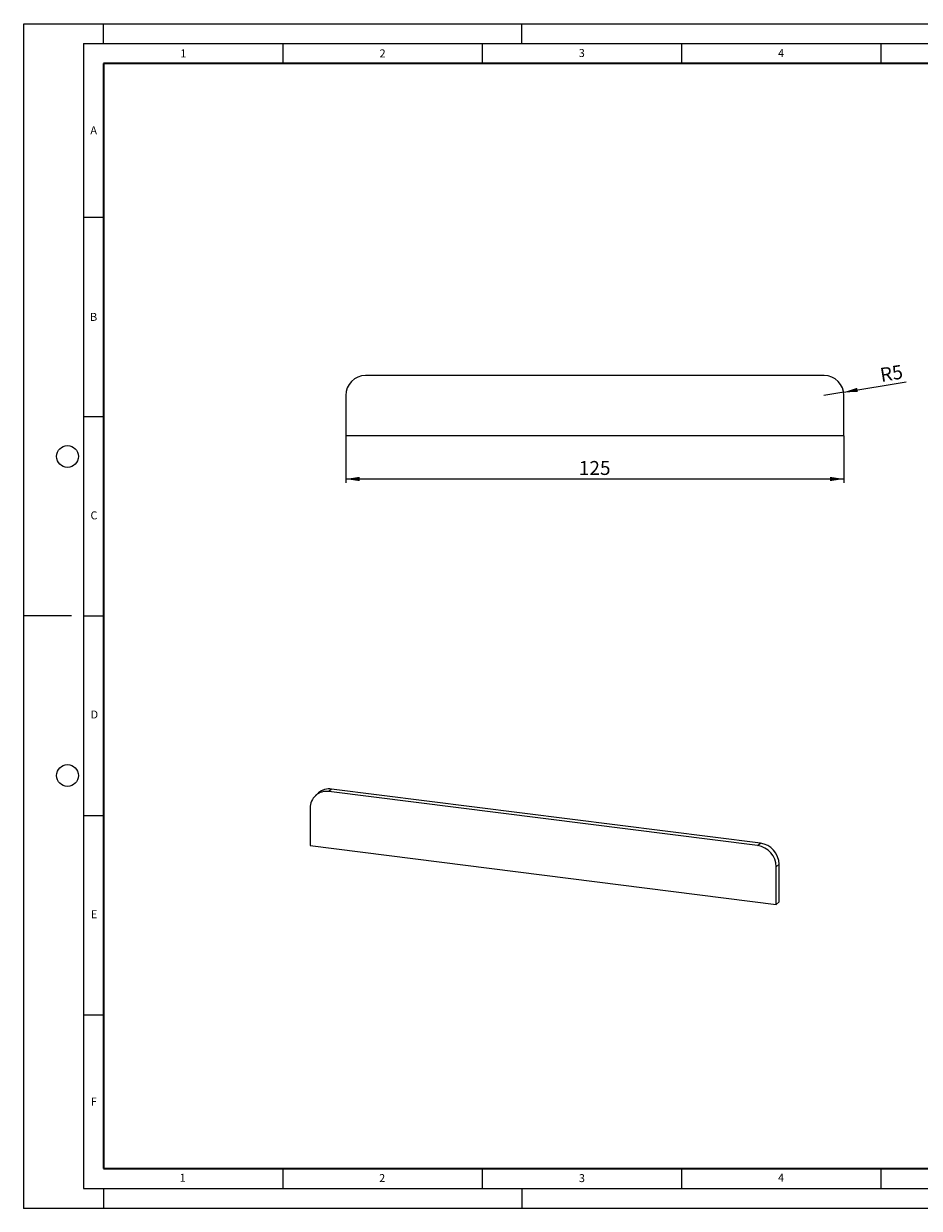
# Model space of a CAD drawing. Units: millimetres. Extents: x 0 to 420, y 0 to 297.
# Drawn here: x 0 to 225, y 0 to 297 of the extents above; entities that cross this region are included whole.
import ezdxf

# ---------------------------------------------------------------- set-up
doc = ezdxf.new("R2010")
doc.units = ezdxf.units.MM
doc.header["$PDSIZE"] = -1
doc.styles.add('SLDTEXTSTYLE0', font='TXT', dxfattribs={"width": 0.605})
doc.dimstyles.new('SLDDIMSTYLE0', dxfattribs={"dimtxt": 3.5, "dimasz": 3.5, "dimexe": 0, "dimexo": 0.0625, "dimgap": 0.875, "dimtad": 1, "dimrnd": 1e-09, "dimzin": 12, "dimdsep": 46, "dimtxsty": 'SLDTEXTSTYLE0', "dimsah": 1, "dimcen": 0.09, "dimadec": 0, "dimazin": 3, "dimtfac": 1, "dimtdec": 3, "dimtofl": 0, "dimtmove": 0, "dimatfit": 3, "dimfxl": 0, "dimfrac": 2, "dimtolj": 1, "dimtzin": 12, "dimarcsym": 0})
doc.dimstyles.new('SLDDIMSTYLE1', dxfattribs={"dimtxt": 3.5, "dimasz": 3.5, "dimexe": 0, "dimexo": 0.0625, "dimgap": 0.875, "dimtad": 1, "dimrnd": 1e-09, "dimzin": 12, "dimdsep": 46, "dimtxsty": 'SLDTEXTSTYLE0', "dimsah": 1, "dimcen": 0, "dimadec": 0, "dimazin": 3, "dimtfac": 1, "dimtdec": 3, "dimtofl": 0, "dimtmove": 0, "dimatfit": 3, "dimfxl": 0, "dimfrac": 2, "dimtolj": 1, "dimtzin": 12, "dimarcsym": 0})

# ---------------------------------------------------------------- blocks, each defined once
blk = doc.blocks.new('_D')
at = {"color": 7, "linetype": 'Continuous', "lineweight": 0}
for p, q in [((80.78, 193.68), (80.78, 181.85)), ((205.78, 193.68), (205.78, 181.85)), ((80.78, 182.85), (205.78, 182.85))]:
    blk.add_line(p, q, dxfattribs=at)
at = {"color": 7, "linetype": 'Continuous', "lineweight": 18}
for points in [[(80.78, 182.85), (84.28, 182.31), (84.28, 183.39)], [(205.78, 182.85), (202.28, 183.39), (202.28, 182.31)]]:
    blk.add_solid(points, dxfattribs=at)
at = {"color": 7, "linetype": 'Continuous', "lineweight": 18, "insert": (139.27, 187.36), "char_height": 3.5, "attachment_point": 1, "style": 'SLDTEXTSTYLE0'}
blk.add_mtext('125', dxfattribs=at)
blk = doc.blocks.new('_D_1')
at = {"color": 7, "linetype": 'Continuous', "lineweight": 0}
for q in [(221.39, 207.19), (200.78, 203.78)]:
    blk.add_line((205.72, 204.6), q, dxfattribs=at)
at = {"color": 7, "linetype": 'Continuous', "lineweight": 18}
blk.add_solid([(205.72, 204.6), (209.26, 204.64), (209.08, 205.7)], dxfattribs=at)
at = {"color": 7, "linetype": 'Continuous', "lineweight": 18, "insert": (214.6, 210.61), "char_height": 3.5, "attachment_point": 1, "rotation": 9.3784, "style": 'SLDTEXTSTYLE0'}
blk.add_mtext('R5', dxfattribs=at)

msp = doc.modelspace()

# ---------------------------------------------------------------- linework, layer by layer
at = {"color": 7, "linetype": 'Continuous', "lineweight": 18}
for p, q in [((0, 0), (0, 297)), ((0, 297), (420, 297)), ((20, 292), (20, 297)), ((125, 292), (125, 297)), ((15, 292), (415, 292)), ((15, 292), (15, 5)), ((65, 292), (65, 287)), ((115, 292), (115, 287)), ((165, 292), (165, 287)), ((215, 292), (215, 287)), ((15, 248.5), (20, 248.5)), ((15, 198.5), (20, 198.5)), ((12, 148.5), (0, 148.5)), ((15, 148.5), (20, 148.5)), ((15, 98.5), (20, 98.5)), ((15, 48.5), (20, 48.5)), ((65, 10), (65, 5)), ((115, 10), (115, 5)), ((165, 10), (165, 5)), ((215, 10), (215, 5)), ((15, 5), (415, 5)), ((20, 5), (20, 0)), ((125, 5), (125, 0)), ((0, 0), (420, 0))]:
    msp.add_line(p, q, dxfattribs=at)
at = {"color": 7, "linetype": 'Continuous', "lineweight": 35}
for p, q in [((20, 287), (20, 10)), ((410, 287), (20, 287)), ((20, 10), (415, 10))]:
    msp.add_line(p, q, dxfattribs=at)
at = {"color": 7, "linetype": 'Continuous', "lineweight": 25}
for p, q in [((200.782, 208.782), (85.782, 208.782)), ((80.782, 203.782), (80.782, 193.782)), ((205.782, 193.782), (205.782, 203.782)), ((80.782, 193.782), (205.782, 193.782)), ((73.957, 104.149), (73.25, 103.525)), ((184.13, 90.936), (76.557, 104.489)), ((184.837, 91.56), (77.264, 105.113)), ((71.88, 100.364), (71.88, 90.936)), ((71.88, 90.936), (188.807, 76.205)), ((189.514, 76.828), (189.514, 86.256)), ((188.807, 76.205), (188.807, 85.633)), ((189.514, 76.828), (188.807, 76.205))]:
    msp.add_line(p, q, dxfattribs=at)
at = {"color": 8, "linetype": 'Continuous', "lineweight": 18}
for p, q in [((77.264, 105.113), (76.557, 104.489)), ((184.13, 90.936), (184.837, 91.56)), ((189.514, 86.256), (188.807, 85.633))]:
    msp.add_line(p, q, dxfattribs=at)
at = {"color": 7, "linetype": 'Continuous', "lineweight": 18}
for centre in [(11, 188.5), (11, 108.5)]:
    msp.add_circle(centre, 2.75, dxfattribs=at)
at = {"color": 7, "linetype": 'Continuous', "lineweight": 25}
for centre, radius, start, end in [((85.782, 203.782), 5, 90, 180), ((200.782, 203.782), 5, 0, 90), ((75.952, 100.461), 4.073, 81.4501, 181.36914), ((76.677, 100.973), 4.181, 81.92476, 130.57804), ((183.351, 85.535), 5.456, 1.0219, 81.79734), ((184.059, 86.159), 5.456, 1.0219, 81.79734)]:
    msp.add_arc(centre, radius, start, end, dxfattribs=at)
msp.add_point((0, 0))

# ---------------------------------------------------------------- texts
at = {"color": 7, "linetype": 'Continuous', "lineweight": 18, "char_height": 2, "attachment_point": 2, "style": 'SLDTEXTSTYLE0'}
for s, insert in [('1', (40.051, 290.553)), ('2', (90.033, 290.557)), ('3', (140.017, 290.638)), ('4', (190.03, 290.634)), ('A', (17.561, 271.297)), ('B', (17.552, 224.493)), ('C', (17.627, 174.726)), ('D', (17.736, 124.802)), ('E', (17.69, 74.727)), ('F', (17.594, 27.773)), ('1', (39.901, 8.662)), ('2', (89.933, 8.59)), ('3', (140.045, 8.565)), ('4', (190.023, 8.707))]:
    msp.add_mtext(s, dxfattribs=dict(at, insert=insert))

# ---------------------------------------------------------------- dimensions: what is measured, and where the dimension line sits
at = {"color": 7, "linetype": 'Continuous', "lineweight": 18}
dim = msp.add_radius_dim(center=(200.782, 203.782), mpoint=(205.715, 204.597), dimstyle='SLDDIMSTYLE1', dxfattribs=at)
dim.commit()
dim.dimension.update_dxf_attribs({"geometry": '_D_1', "text_midpoint": (218.553, 206.717), "dimtype": 164})
dim = msp.add_linear_dim(base=(205.782, 182.847), p1=(80.782, 193.782), p2=(205.782, 193.782), dimstyle='SLDDIMSTYLE0', dxfattribs=at)
dim.commit()
dim.dimension.update_dxf_attribs({"geometry": '_D', "text_midpoint": (143.282, 182.847), "dimtype": 160})

doc.saveas('drawing.dxf')
